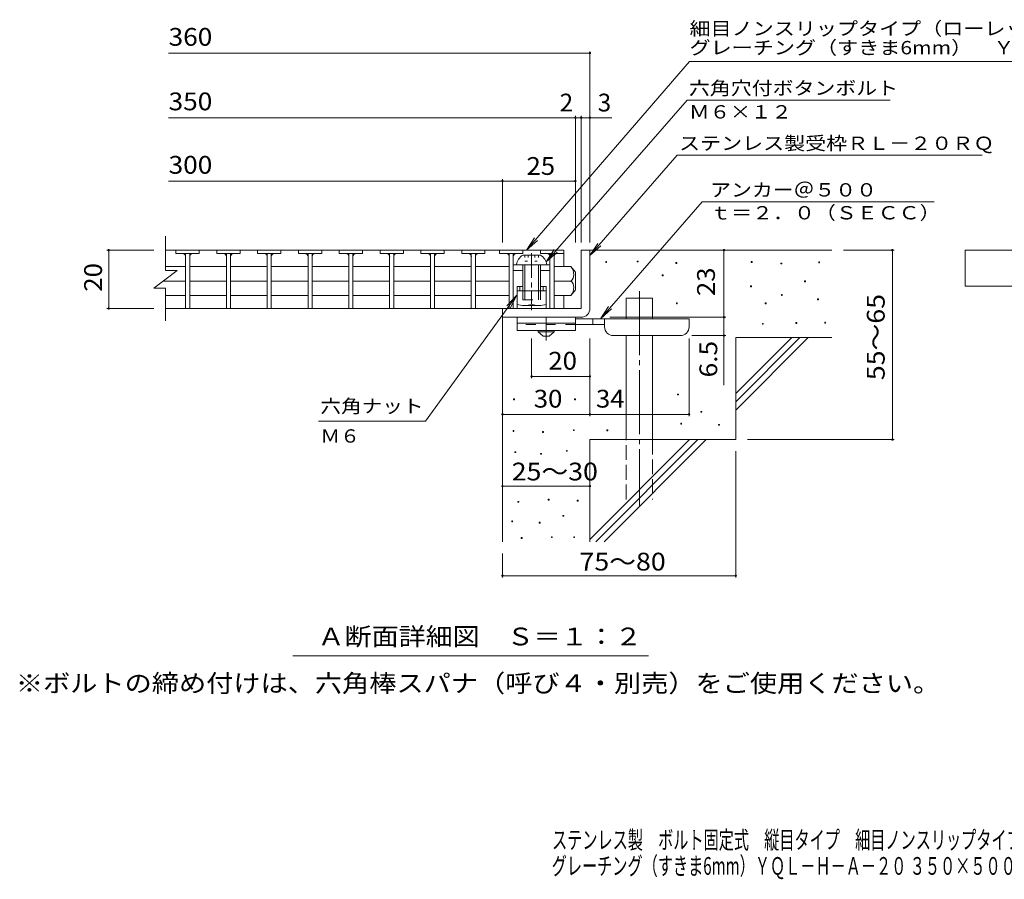
# Model space of a CAD drawing. Units: millimetres. Extents: x -1750 to 1823, y -1383 to 1283.
# Drawn here: x -1750 to -61, y -1383 to 91 of the extents above; entities that cross this region are included whole.
import ezdxf

# ---------------------------------------------------------------- set-up
doc = ezdxf.new("R2010")
doc.units = ezdxf.units.MM
doc.header["$LTSCALE"] = 10
for name, pattern in [('JWW_CENTER1', [6.773333, 4.233333, -0.846667, 0.846667, -0.846667]), ('JWW_CENTER2', [13.546667, 11.006667, -0.846667, 0.846667, -0.846667]), ('JWW_DASHED2', [3.386667, 1.693333, -1.693333]), ('JWW_DASHED3', [3.386667, 2.54, -0.846667]), ('JWW_HOJO', [1.693333, -1.27, 0.423333])]:
    doc.linetypes.add(name, pattern=pattern)
for name, color, linetype in [('D-0', 7, 'Continuous'), ('D-1', 7, 'Continuous'), ('D-2', 7, 'Continuous'), ('D-4', 7, 'Continuous'), ('D-5', 7, 'Continuous'), ('D-6', 7, 'Continuous'), ('D-7', 7, 'Continuous'), ('D-9', 7, 'Continuous'), ('D-A', 7, 'Continuous'), ('F-4ﾚｲﾔ', 7, 'Continuous'), ('F-5ﾚｲﾔ', 7, 'Continuous')]:
    doc.layers.add(name, color=color, linetype=linetype)
doc.styles.add('ＭＳ ゴシック', font='txt', dxfattribs={"height": 1})

msp = doc.modelspace()

# ---------------------------------------------------------------- linework, layer by layer
at = {"layer": 'D-0', "color": 3, "linetype": 'Continuous', "lineweight": 9}
for p, q in [((-1481.6, -304.1), (-1481.6, -310.1)), ((-1481.6, -310.1), (-1441.6, -310.1)), ((-1465.1, -310.1), (-1465.1, -404.1)), ((-1458.1, -310.1), (-1458.1, -404.1)), ((-1441.6, -304.1), (-1441.6, -310.1)), ((-1411.6, -304.1), (-1411.6, -310.1)), ((-1371.6, -310.1), (-1411.6, -310.1)), ((-1395.1, -310.1), (-1395.1, -404.1)), ((-1388.1, -310.1), (-1388.1, -404.1)), ((-1371.6, -304.1), (-1371.6, -310.1)), ((-1341.6, -304.1), (-1341.6, -310.1)), ((-1301.6, -310.1), (-1341.6, -310.1)), ((-1325.1, -310.1), (-1325.1, -404.1)), ((-1318.1, -310.1), (-1318.1, -404.1)), ((-1301.6, -304.1), (-1301.6, -310.1)), ((-1271.6, -304.1), (-1271.6, -310.1)), ((-1231.6, -310.1), (-1271.6, -310.1)), ((-1255.1, -310.1), (-1255.1, -404.1)), ((-1248.1, -310.1), (-1248.1, -404.1)), ((-1231.6, -304.1), (-1231.6, -310.1)), ((-1201.6, -304.1), (-1201.6, -310.1)), ((-1161.6, -310.1), (-1201.6, -310.1)), ((-1185.1, -310.1), (-1185.1, -404.1)), ((-1178.1, -310.1), (-1178.1, -404.1)), ((-1161.6, -304.1), (-1161.6, -310.1)), ((-1131.6, -304.1), (-1131.6, -310.1)), ((-1091.6, -310.1), (-1131.6, -310.1)), ((-1115.1, -310.1), (-1115.1, -404.1)), ((-1108.1, -310.1), (-1108.1, -404.1)), ((-1091.6, -304.1), (-1091.6, -310.1)), ((-1061.6, -304.1), (-1061.6, -310.1)), ((-1021.6, -310.1), (-1061.6, -310.1)), ((-1045.1, -310.1), (-1045.1, -404.1)), ((-1038.1, -310.1), (-1038.1, -404.1)), ((-1021.6, -304.1), (-1021.6, -310.1)), ((-991.6, -304.1), (-991.6, -310.1)), ((-951.6, -310.1), (-991.6, -310.1)), ((-975.1, -310.1), (-975.1, -404.1)), ((-968.1, -310.1), (-968.1, -404.1)), ((-951.6, -304.1), (-951.6, -310.1)), ((-926.6, -304.1), (-926.6, -310.1)), ((-886.6, -310.1), (-926.6, -310.1)), ((-910.1, -310.1), (-910.1, -404.1)), ((-903.1, -310.1), (-903.1, -404.1)), ((-886.6, -304.1), (-886.6, -310.1)), ((-856.6, -304.1), (-856.6, -310.1)), ((-816.6, -310.1), (-856.6, -310.1)), ((-840.1, -310.1), (-840.1, -404.1)), ((-833.1, -310.1), (-833.1, -404.1))]:
    msp.add_line(p, q, dxfattribs=at)
at = {"layer": 'D-0', "color": 7, "linetype": 'Continuous', "lineweight": 9}
for p, q in [((-744.5, -325), (-744.5, -323.5)), ((-744.5, -323.5), (-743, -323.5)), ((-743, -325), (-744.5, -325)), ((-743, -323.5), (-743, -325)), ((-690.4, -324.3), (-690.4, -322.8)), ((-690.4, -322.8), (-688.9, -322.8)), ((-688.9, -324.3), (-690.4, -324.3)), ((-688.9, -322.8), (-688.9, -324.3)), ((-624, -327), (-624, -325.5)), ((-624, -325.5), (-622.5, -325.5)), ((-622.5, -327), (-624, -327)), ((-622.5, -325.5), (-622.5, -327)), ((-494.8, -325), (-494.8, -323.5)), ((-494.8, -323.5), (-493.3, -323.5)), ((-493.3, -325), (-494.8, -325)), ((-493.3, -323.5), (-493.3, -325)), ((-444, -327.7), (-444, -326.2)), ((-444, -326.2), (-442.5, -326.2)), ((-442.5, -327.7), (-444, -327.7)), ((-442.5, -326.2), (-442.5, -327.7)), ((-379.1, -325.7), (-379.1, -324.2)), ((-379.1, -324.2), (-377.6, -324.2)), ((-377.6, -325.7), (-379.1, -325.7)), ((-377.6, -324.2), (-377.6, -325.7)), ((-647.7, -348), (-647.7, -346.5)), ((-647.7, -346.5), (-646.2, -346.5)), ((-646.2, -348), (-647.7, -348)), ((-646.2, -346.5), (-646.2, -348)), ((-496.1, -367), (-496.1, -365.5)), ((-496.1, -365.5), (-494.6, -365.5)), ((-494.6, -367), (-496.1, -367)), ((-494.6, -365.5), (-494.6, -367)), ((-403.4, -358.2), (-403.4, -356.7)), ((-403.4, -356.7), (-401.9, -356.7)), ((-401.9, -358.2), (-403.4, -358.2)), ((-401.9, -356.7), (-401.9, -358.2)), ((-443.3, -381.9), (-443.3, -380.4)), ((-443.3, -380.4), (-441.8, -380.4)), ((-441.8, -381.9), (-443.3, -381.9)), ((-441.8, -380.4), (-441.8, -381.9)), ((-381.1, -389.3), (-381.1, -387.8)), ((-381.1, -387.8), (-379.6, -387.8)), ((-379.6, -387.8), (-379.6, -389.3)), ((-623.4, -396.1), (-623.4, -394.6)), ((-623.4, -394.6), (-621.9, -394.6)), ((-621.9, -396.1), (-623.4, -396.1)), ((-621.9, -394.6), (-621.9, -396.1)), ((-471.1, -396.1), (-471.1, -394.6)), ((-471.1, -394.6), (-469.6, -394.6)), ((-469.6, -396.1), (-471.1, -396.1)), ((-469.6, -394.6), (-469.6, -396.1)), ((-379.6, -389.3), (-381.1, -389.3)), ((-475.8, -431.3), (-475.8, -429.8)), ((-475.8, -429.8), (-474.3, -429.8)), ((-474.3, -431.3), (-475.8, -431.3)), ((-474.3, -429.8), (-474.3, -431.3)), ((-418.3, -429.9), (-418.3, -428.4)), ((-418.3, -428.4), (-416.8, -428.4)), ((-416.8, -429.9), (-418.3, -429.9)), ((-416.8, -428.4), (-416.8, -429.9)), ((-368.9, -429.2), (-368.9, -427.7)), ((-368.9, -427.7), (-367.4, -427.7)), ((-367.4, -429.2), (-368.9, -429.2)), ((-367.4, -427.7), (-367.4, -429.2)), ((-621.3, -552.4), (-621.3, -550.9)), ((-621.3, -550.9), (-619.8, -550.9)), ((-619.8, -552.4), (-621.3, -552.4)), ((-619.8, -550.9), (-619.8, -552.4)), ((-902.6, -560.6), (-902.6, -559.1)), ((-902.6, -559.1), (-901.1, -559.1)), ((-901.1, -560.6), (-902.6, -560.6)), ((-901.1, -559.1), (-901.1, -560.6)), ((-798, -560.6), (-798, -559.1)), ((-798, -559.1), (-796.5, -559.1)), ((-796.5, -560.6), (-798, -560.6)), ((-796.5, -559.1), (-796.5, -560.6)), ((-581.4, -582.2), (-581.4, -580.7)), ((-581.4, -580.7), (-579.9, -580.7)), ((-579.9, -582.2), (-581.4, -582.2)), ((-579.9, -580.7), (-579.9, -582.2)), ((-615.9, -602.5), (-615.9, -601)), ((-615.9, -601), (-614.4, -601)), ((-614.4, -602.5), (-615.9, -602.5)), ((-614.4, -601), (-614.4, -602.5)), ((-551, -604.5), (-551, -603)), ((-551, -603), (-549.5, -603)), ((-549.5, -604.5), (-551, -604.5)), ((-549.5, -603), (-549.5, -604.5)), ((-903.4, -615), (-903.4, -613.5)), ((-903.4, -613.5), (-901.9, -613.5)), ((-901.9, -615), (-903.4, -615)), ((-901.9, -613.5), (-901.9, -615)), ((-852.8, -616.6), (-852.8, -615.1)), ((-852.8, -615.1), (-851.3, -615.1)), ((-851.3, -616.6), (-852.8, -616.6)), ((-851.3, -615.1), (-851.3, -616.6)), ((-799.9, -613.5), (-799.9, -612)), ((-799.9, -612), (-798.4, -612)), ((-798.4, -613.5), (-799.9, -613.5)), ((-798.4, -612), (-798.4, -613.5)), ((-742.5, -614), (-742.5, -612.5)), ((-742.5, -612.5), (-741, -612.5)), ((-741, -614), (-742.5, -614)), ((-741, -612.5), (-741, -614)), ((-900.4, -651.2), (-900.4, -649.7)), ((-900.4, -649.7), (-898.9, -649.7)), ((-898.9, -651.2), (-900.4, -651.2)), ((-898.9, -649.7), (-898.9, -651.2)), ((-856.2, -654.2), (-856.2, -652.7)), ((-856.2, -652.7), (-854.7, -652.7)), ((-854.7, -654.2), (-856.2, -654.2)), ((-854.7, -652.7), (-854.7, -654.2)), ((-812, -648.9), (-812, -647.4)), ((-812, -647.4), (-810.5, -647.4)), ((-810.5, -648.9), (-812, -648.9)), ((-810.5, -647.4), (-810.5, -648.9)), ((-895, -736.5), (-895, -735)), ((-895, -735), (-893.5, -735)), ((-893.5, -736.5), (-895, -736.5)), ((-893.5, -735), (-893.5, -736.5)), ((-843.3, -732.7), (-843.3, -731.2)), ((-843.3, -731.2), (-841.8, -731.2)), ((-841.8, -732.7), (-843.3, -732.7)), ((-841.8, -731.2), (-841.8, -732.7)), ((-793.4, -734.6), (-793.4, -733.1)), ((-793.4, -733.1), (-791.9, -733.1)), ((-791.9, -734.6), (-793.4, -734.6)), ((-791.9, -733.1), (-791.9, -734.6)), ((-818.1, -760.5), (-818.1, -759)), ((-818.1, -759), (-816.6, -759)), ((-816.6, -759), (-816.6, -760.5)), ((-905.7, -770), (-905.7, -768.5)), ((-905.7, -768.5), (-904.2, -768.5)), ((-904.2, -770), (-905.7, -770)), ((-904.2, -768.5), (-904.2, -770)), ((-858.5, -772.3), (-858.5, -770.8)), ((-858.5, -770.8), (-857, -770.8)), ((-857, -772.3), (-858.5, -772.3)), ((-857, -770.8), (-857, -772.3)), ((-816.6, -760.5), (-818.1, -760.5)), ((-889.3, -798.5), (-889.3, -797)), ((-889.3, -797), (-887.8, -797)), ((-887.8, -798.5), (-889.3, -798.5)), ((-887.8, -797), (-887.8, -798.5)), ((-837.6, -797), (-837.6, -795.5)), ((-837.6, -795.5), (-836.1, -795.5)), ((-836.1, -797), (-837.6, -797)), ((-836.1, -795.5), (-836.1, -797)), ((-799.5, -797), (-799.5, -795.5)), ((-799.5, -795.5), (-798, -795.5)), ((-798, -797), (-799.5, -797)), ((-798, -795.5), (-798, -797))]:
    msp.add_line(p, q, dxfattribs=at)
at = {"layer": 'D-0', "color": 3, "linetype": 'Continuous', "lineweight": 9}
for centre, start, end in [((-1470, -315.1), 0, 90), ((-1453.1, -315.1), 90, 180), ((-1400, -315.1), 0, 90), ((-1383.1, -315.1), 90, 180), ((-1330, -315.1), 0, 90), ((-1313.1, -315.1), 90, 180), ((-1260, -315.1), 0, 90), ((-1243.1, -315.1), 90, 180), ((-1190, -315.1), 0, 90), ((-1173.1, -315.1), 90, 180), ((-1120, -315.1), 0, 90), ((-1103.1, -315.1), 90, 180), ((-1050, -315.1), 0, 90), ((-1033.1, -315.1), 90, 180), ((-980, -315.1), 0, 90), ((-963.1, -315.1), 90, 180), ((-915, -315.1), 0, 90), ((-898.1, -315.1), 90, 180), ((-845, -315.1), 0, 90), ((-828.1, -315.1), 90, 180)]:
    msp.add_arc(centre, 5, start, end, dxfattribs=at)
at = {"layer": 'D-1', "color": 3, "linetype": 'Continuous', "lineweight": 9}
for p, q in [((-1499.3, -304.1), (-816.6, -304.1)), ((-816.6, -304.1), (-816.6, -332.3)), ((-1499.3, -332.3), (-1465.1, -332.3)), ((-1458.1, -332.3), (-1395.1, -332.3)), ((-1388.1, -332.3), (-1325.1, -332.3)), ((-1318.1, -332.3), (-1255.1, -332.3)), ((-1248.1, -332.3), (-1185.1, -332.3)), ((-1178.1, -332.3), (-1115.1, -332.3)), ((-1108.1, -332.3), (-1045.1, -332.3)), ((-1038.1, -332.3), (-975.1, -332.3)), ((-968.1, -332.3), (-910.1, -332.3)), ((-804.1, -332.3), (-833.1, -332.3)), ((-796.6, -342.1), (-804.1, -332.3)), ((-796.6, -342.1), (-796.6, -372.1)), ((-1503.3, -357.1), (-1465.1, -357.1)), ((-1458.1, -357.1), (-1395.1, -357.1)), ((-1388.1, -357.1), (-1325.1, -357.1)), ((-1318.1, -357.1), (-1255.1, -357.1)), ((-1248.1, -357.1), (-1185.1, -357.1)), ((-1178.1, -357.1), (-1115.1, -357.1)), ((-1108.1, -357.1), (-1045.1, -357.1)), ((-1038.1, -357.1), (-975.1, -357.1)), ((-968.1, -357.1), (-910.1, -357.1)), ((-804.1, -357.1), (-833.1, -357.1)), ((-1499.3, -381.8), (-1465.1, -381.8)), ((-1458.1, -381.8), (-1395.1, -381.8)), ((-1388.1, -381.8), (-1325.1, -381.8)), ((-1318.1, -381.8), (-1255.1, -381.8)), ((-1248.1, -381.8), (-1185.1, -381.8)), ((-1178.1, -381.8), (-1115.1, -381.8)), ((-1108.1, -381.8), (-1045.1, -381.8)), ((-1038.1, -381.8), (-975.1, -381.8)), ((-968.1, -381.8), (-910.1, -381.8)), ((-804.1, -381.8), (-833.1, -381.8)), ((-816.6, -381.8), (-816.6, -404.1)), ((-796.6, -372.1), (-804.1, -381.8)), ((-816.6, -404.1), (-1499.3, -404.1))]:
    msp.add_line(p, q, dxfattribs=at)
at = {"layer": 'D-1', "color": 2, "linetype": 'Continuous', "lineweight": 9}
for p, q in [((-786.6, -304.1), (-786.6, -404.1)), ((-786.6, -304.1), (-771.6, -304.1)), ((-771.6, -404.1), (-771.6, -304.1)), ((-786.6, -404.1), (-921.6, -404.1)), ((-921.6, -419.1), (-921.6, -404.1)), ((-921.6, -419.1), (-791.6, -419.1)), ((-791.6, -419.1), (-786.6, -419.1))]:
    msp.add_line(p, q, dxfattribs=at)
at = {"layer": 'D-1', "color": 3, "linetype": 'Continuous', "lineweight": 9}
for centre, radius, start, end in [((-824.1, -347.3), 25, 2.014, 36.9207), ((-814.1, -345.9), 15, 311.7519, 357.7665), ((-814.1, -368.2), 15, 2.2335, 48.2481), ((-824.1, -366.8), 25, 323.0793, 357.986)]:
    msp.add_arc(centre, radius, start, end, dxfattribs=at)
at = {"layer": 'D-1', "color": 2, "linetype": 'Continuous', "lineweight": 9}
msp.add_arc((-786.6, -404.1), 15, 270, 0, dxfattribs=at)
at = {"layer": 'D-2', "color": 3, "linetype": 'Continuous', "lineweight": 9}
for p, q in [((-1499.3, -339.1), (-1499.3, -279.9)), ((-1519.3, -369.1), (-1479.3, -339.1)), ((-1499.3, -339.1), (-1479.3, -339.1)), ((-1519.3, -369.1), (-1499.3, -369.1)), ((-1499.3, -425.1), (-1499.3, -369.1))]:
    msp.add_line(p, q, dxfattribs=at)
at = {"layer": 'D-4', "color": 7, "linetype": 'Continuous', "lineweight": 9}
for p, q in [((-1494.3, 33.8), (-771.6, 33.8)), ((-771.6, -291.1), (-771.6, 36.8)), ((-1494.3, -76.9), (-796.6, -76.9)), ((-796.6, -291.1), (-796.6, -73.9)), ((-796.6, -76.9), (-791.6, -76.9)), ((-791.6, -76.9), (-734, -76.9)), ((-786.6, -291.1), (-786.6, -73.9)), ((-1494.3, -185.6), (-921.6, -185.6)), ((-921.6, -291.1), (-921.6, -182.6)), ((-921.6, -185.6), (-796.6, -185.6)), ((-1599.9, -304.1), (-1519.3, -304.1)), ((-1596.9, -304.1), (-1596.9, -404.1)), ((-541.7, -419.1), (-541.7, -304.1)), ((-249.9, -304.1), (-336.6, -304.1)), ((-252.9, -304.1), (-252.9, -629.1)), ((-1599.9, -404.1), (-1519.3, -404.1)), ((-737.6, -419.1), (-538.7, -419.1)), ((-541.7, -419.1), (-541.7, -535.8)), ((-871.6, -523.6), (-871.6, -455.6)), ((-771.6, -588.7), (-771.6, -455.6)), ((-601.6, -588.7), (-601.6, -455.6)), ((-538.7, -450.6), (-596.6, -450.6)), ((-771.6, -520.6), (-871.6, -520.6)), ((-921.6, -585.7), (-771.6, -585.7)), ((-771.6, -585.7), (-601.6, -585.7)), ((-249.9, -629.1), (-501.6, -629.1)), ((-521.6, -865.4), (-521.6, -649.1)), ((-921.6, -708.8), (-771.6, -708.8)), ((-921.6, -865.4), (-921.6, -824.1)), ((-921.6, -862.4), (-521.6, -862.4))]:
    msp.add_line(p, q, dxfattribs=at)
at = {"layer": 'D-4', "color": 7, "linetype": 'Continuous', "lineweight": 9, "const_width": 2}
for points in [[(-770.6, 33.8, 0.414214), (-771.6, 34.8, 0.414214), (-772.6, 33.8, 0.414214), (-771.6, 32.8, 0.414214)], [(-795.6, -76.9, 0.414214), (-796.6, -75.9, 0.414214), (-797.6, -76.9, 0.414214), (-796.6, -77.9, 0.414214)], [(-785.6, -76.9, 0.414214), (-786.6, -75.9, 0.414214), (-787.6, -76.9, 0.414214), (-786.6, -77.9, 0.414214)], [(-770.6, -76.9, 0.414214), (-771.6, -75.9, 0.414214), (-772.6, -76.9, 0.414214), (-771.6, -77.9, 0.414214)], [(-920.6, -185.6, 0.414214), (-921.6, -184.6, 0.414214), (-922.6, -185.6, 0.414214), (-921.6, -186.6, 0.414214)], [(-795.6, -185.6, 0.414214), (-796.6, -184.6, 0.414214), (-797.6, -185.6, 0.414214), (-796.6, -186.6, 0.414214)], [(-1595.9, -304.1, 0.414214), (-1596.9, -303.1, 0.414214), (-1597.9, -304.1, 0.414214), (-1596.9, -305.1, 0.414214)], [(-540.7, -304.1, 0.414214), (-541.7, -303.1, 0.414214), (-542.7, -304.1, 0.414214), (-541.7, -305.1, 0.414214)], [(-251.9, -304.1, 0.414214), (-252.9, -303.1, 0.414214), (-253.9, -304.1, 0.414214), (-252.9, -305.1, 0.414214)], [(-1595.9, -404.1, 0.414214), (-1596.9, -403.1, 0.414214), (-1597.9, -404.1, 0.414214), (-1596.9, -405.1, 0.414214)], [(-540.7, -419.1, 0.414214), (-541.7, -418.1, 0.414214), (-542.7, -419.1, 0.414214), (-541.7, -420.1, 0.414214)], [(-540.7, -450.6, 0.414214), (-541.7, -449.6, 0.414214), (-542.7, -450.6, 0.414214), (-541.7, -451.6, 0.414214)], [(-870.6, -520.6, 0.414214), (-871.6, -519.6, 0.414214), (-872.6, -520.6, 0.414214), (-871.6, -521.6, 0.414214)], [(-770.6, -520.6, 0.414214), (-771.6, -519.6, 0.414214), (-772.6, -520.6, 0.414214), (-771.6, -521.6, 0.414214)], [(-920.6, -585.7, 0.414214), (-921.6, -584.7, 0.414214), (-922.6, -585.7, 0.414214), (-921.6, -586.7, 0.414214)], [(-770.6, -585.7, 0.414214), (-771.6, -584.7, 0.414214), (-772.6, -585.7, 0.414214), (-771.6, -586.7, 0.414214)], [(-600.6, -585.7, 0.414214), (-601.6, -584.7, 0.414214), (-602.6, -585.7, 0.414214), (-601.6, -586.7, 0.414214)], [(-251.9, -629.1, 0.414214), (-252.9, -628.1, 0.414214), (-253.9, -629.1, 0.414214), (-252.9, -630.1, 0.414214)], [(-920.6, -708.8, 0.414214), (-921.6, -707.8, 0.414214), (-922.6, -708.8, 0.414214), (-921.6, -709.8, 0.414214)], [(-770.6, -708.8, 0.414214), (-771.6, -707.8, 0.414214), (-772.6, -708.8, 0.414214), (-771.6, -709.8, 0.414214)], [(-920.6, -862.4, 0.414214), (-921.6, -861.4, 0.414214), (-922.6, -862.4, 0.414214), (-921.6, -863.4, 0.414214)], [(-520.6, -862.4, 0.414214), (-521.6, -861.4, 0.414214), (-522.6, -862.4, 0.414214), (-521.6, -863.4, 0.414214)]]:
    msp.add_lwpolyline(points, format="xyb", close=True, dxfattribs=at)
at = {"layer": 'D-5', "color": 7, "linetype": 'Continuous', "lineweight": 9}
for p, q in [((-600.9, 19.6), (-880.4, -304.1)), ((-600.9, 19.6), (221.6, 19.6)), ((-605, -46.6), (-846.5, -324.1)), ((-605, -46.6), (-256.9, -46.6)), ((-621.8, -141.1), (-771.6, -313.3)), ((-621.8, -141.1), (-98.7, -141.1)), ((-579, -221), (-753.5, -421.6)), ((-579, -221), (-181.2, -221)), ((-880.4, -304.1), (-866.6, -283.2)), ((-880.4, -304.1), (-861.7, -287.4)), ((-846.5, -324.1), (-832.7, -303.2)), ((-771.6, -313.3), (-757.8, -292.4)), ((-771.6, -313.3), (-752.9, -296.7)), ((-846.5, -324.1), (-827.8, -307.5)), ((-1053.4, -597.6), (-896.7, -381.5)), ((-896.7, -381.5), (-913.9, -399.6)), ((-896.7, -381.5), (-908.6, -403.5)), ((-753.5, -421.6), (-739.7, -400.7)), ((-753.5, -421.6), (-734.8, -405)), ((-1053.4, -597.6), (-1237.4, -597.6)), ((-671.1, -1000), (-1281.2, -1000))]:
    msp.add_line(p, q, dxfattribs=at)
at = {"layer": 'D-5', "color": 2, "linetype": 'Continuous', "lineweight": 9}
for p, q in [((-127.9, -365.8), (-127.9, -304.1)), ((-127.9, -304.1), (169.1, -304.1)), ((169.1, -365.8), (-127.9, -365.8))]:
    msp.add_line(p, q, dxfattribs=at)
at = {"layer": 'D-5', "color": 6, "linetype": 'Continuous', "lineweight": 9}
for p, q in [((-896.6, -366.6), (-896.6, -404.1)), ((-886.6, -366.6), (-896.6, -366.6)), ((-891.6, -366.6), (-891.6, -374.1)), ((-846.6, -366.6), (-856.6, -366.6)), ((-851.6, -366.6), (-851.6, -374.1)), ((-846.6, -366.6), (-846.6, -404.1)), ((-846.6, -374.1), (-896.6, -374.1))]:
    msp.add_line(p, q, dxfattribs=at)
at = {"layer": 'D-6', "color": 6, "linetype": 'Continuous', "lineweight": 9}
for p, q in [((-771.6, -304.1), (-356.6, -304.1)), ((-709.3, -421.6), (-709.3, -386.6)), ((-709.3, -386.6), (-664.3, -386.6)), ((-664.3, -421.6), (-664.3, -386.6)), ((-921.6, -419.1), (-921.6, -804.1)), ((-709.3, -629.1), (-709.3, -450.6)), ((-664.3, -629.1), (-664.3, -450.6)), ((-521.6, -550.1), (-425.6, -454.1)), ((-521.6, -454.1), (-356.6, -454.1)), ((-521.6, -564.2), (-411.5, -454.1)), ((-521.6, -454.1), (-521.6, -629.1)), ((-521.6, -578.4), (-397.3, -454.1)), ((-771.6, -629.1), (-771.6, -804.1)), ((-771.6, -629.1), (-521.6, -629.1)), ((-771.6, -800.1), (-600.6, -629.1)), ((-761.5, -804.1), (-586.5, -629.1)), ((-747.3, -804.1), (-572.3, -629.1))]:
    msp.add_line(p, q, dxfattribs=at)
at = {"layer": 'D-6', "color": 6, "linetype": 'JWW_CENTER2', "lineweight": 9}
msp.add_line((-686.8, -374.2), (-686.8, -742.4), dxfattribs=at)
at = {"layer": 'D-6', "color": 6, "linetype": 'JWW_DASHED3', "lineweight": 9}
for p, q in [((-709.3, -731.6), (-709.3, -629.1)), ((-664.3, -629.1), (-664.3, -731.6))]:
    msp.add_line(p, q, dxfattribs=at)
at = {"layer": 'D-7', "color": 7, "linetype": 'Continuous', "lineweight": 9}
for p, q in [((-903.1, -329.1), (-840.1, -329.1)), ((-903.1, -339.1), (-886.6, -339.1)), ((-856.6, -339.1), (-840.1, -339.1))]:
    msp.add_line(p, q, dxfattribs=at)
at = {"layer": 'D-9', "color": 3, "linetype": 'Continuous', "lineweight": 9}
for p, q in [((-896.6, -419.1), (-896.6, -441.6)), ((-796.6, -419.1), (-896.6, -419.1)), ((-796.6, -419.1), (-796.6, -441.6)), ((-796.6, -429.1), (-896.6, -429.1)), ((-796.6, -441.6), (-896.6, -441.6))]:
    msp.add_line(p, q, dxfattribs=at)
at = {"layer": 'D-9', "color": 4, "linetype": 'JWW_CENTER1', "lineweight": 9}
msp.add_line((-846.6, -459.3), (-846.6, -419.1), dxfattribs=at)
at = {"layer": 'D-9', "color": 4, "linetype": 'Continuous', "lineweight": 9}
for p, q in [((-601.6, -421.6), (-796.6, -421.6)), ((-766.6, -431.6), (-766.6, -421.6)), ((-746.6, -435.6), (-746.6, -421.6)), ((-601.6, -435.6), (-601.6, -421.6)), ((-746.6, -431.6), (-796.6, -431.6)), ((-731.6, -450.6), (-616.6, -450.6))]:
    msp.add_line(p, q, dxfattribs=at)
at = {"layer": 'D-9', "color": 3, "linetype": 'JWW_DASHED2', "lineweight": 9}
msp.add_line((-796.6, -431.6), (-896.6, -431.6), dxfattribs=at)
at = {"layer": 'D-9', "color": 2, "linetype": 'Continuous', "lineweight": 9}
for p, q in [((-860.4, -444.1), (-860.4, -441.6)), ((-860.4, -444.1), (-851.6, -451.6)), ((-860.4, -444.1), (-832.9, -444.1)), ((-851.6, -451.6), (-841.6, -451.6)), ((-841.6, -451.6), (-832.9, -444.1)), ((-832.9, -444.1), (-832.9, -441.6))]:
    msp.add_line(p, q, dxfattribs=at)
at = {"layer": 'D-9', "color": 4, "linetype": 'Continuous', "lineweight": 9}
for centre, start, end in [((-731.6, -435.6), 180, 270), ((-616.6, -435.6), 270, 0)]:
    msp.add_arc(centre, 15, start, end, dxfattribs=at)
at = {"layer": 'D-A', "color": 2, "linetype": 'Continuous', "lineweight": 9}
for p, q in [((-886.6, -312.6), (-856.6, -312.6)), ((-897.9, -329.1), (-845.4, -329.1)), ((-886.6, -329.1), (-886.6, -374.1)), ((-883.1, -329.1), (-883.1, -374.1)), ((-860.1, -329.1), (-860.1, -374.1)), ((-856.6, -329.1), (-856.6, -374.1)), ((-896.6, -396.6), (-896.6, -374.1)), ((-871.6, -374.1), (-871.6, -396.6)), ((-846.6, -396.6), (-846.6, -374.1)), ((-884.1, -399.1), (-859.1, -399.1))]:
    msp.add_line(p, q, dxfattribs=at)
at = {"layer": 'D-A', "color": 2, "linetype": 'JWW_HOJO', "lineweight": 9}
for p, q in [((-883.2, -312.6), (-883.2, -323)), ((-877.4, -312.6), (-877.4, -323)), ((-865.9, -312.6), (-865.9, -323)), ((-860.1, -312.6), (-860.1, -323)), ((-883.2, -323), (-860.1, -323))]:
    msp.add_line(p, q, dxfattribs=at)
at = {"layer": 'D-A', "color": 2, "linetype": 'JWW_CENTER1', "lineweight": 9}
for p, q in [((-871.6, -309), (-871.6, -374.1)), ((-871.6, -398.6), (-871.6, -406.9))]:
    msp.add_line(p, q, dxfattribs=at)
at = {"layer": 'D-A', "color": 2, "linetype": 'JWW_DASHED2', "lineweight": 9}
for p, q in [((-886.6, -374.1), (-886.6, -389.1)), ((-883.1, -374.1), (-883.1, -389.1)), ((-860.1, -374.1), (-860.1, -389.1)), ((-856.6, -374.1), (-856.6, -389.1)), ((-886.6, -389.1), (-856.6, -389.1))]:
    msp.add_line(p, q, dxfattribs=at)
at = {"layer": 'D-A', "color": 2, "linetype": 'Continuous', "lineweight": 9}
for centre, radius, start, end in [((-873.3, -333.7), 25, 122.1721, 169.2542), ((-869.9, -333.7), 25, 10.7458, 57.8279), ((-884.1, -366.6), 32.5, 247.3793, 292.6207), ((-859.1, -366.6), 32.5, 247.3793, 292.6207)]:
    msp.add_arc(centre, radius, start, end, dxfattribs=at)

# ---------------------------------------------------------------- texts
at = {"layer": 'D-4', "color": 2, "linetype": 'Continuous', "lineweight": 9, "style": 'ＭＳ ゴシック'}
for s, width, p in [('360', 1.083333, (-1494.3, 46.5)), ('350', 1.083333, (-1494.3, -64.2)), ('300', 1.083333, (-1494.3, -173)), ('25', 1.0625, (-880.4, -175)), ('30', 1.0625, (-867.9, -574.1)), ('34', 1.0625, (-761.3, -574.1)), ('25～30', 1.104167, (-905.8, -699)), ('75～80', 1.104167, (-789.5, -853.5))]:
    msp.add_text(s, height=30.48, dxfattribs=dict(at, width=width)).set_placement(p)
for s, p in [('2', (-823.5, -66.2)), ('3', (-758.3, -66.2))]:
    msp.add_text(s, height=30.5, dxfattribs=at).set_placement(p)
at = {"layer": 'D-4', "color": 2, "linetype": 'Continuous', "lineweight": 211, "style": 'ＭＳ ゴシック', "width": 1.0625}
for s, p in [('20', (-1608.5, -375.3)), ('23', (-557.3, -382.8))]:
    msp.add_text(s, height=30.48, rotation=90, dxfattribs=at).set_placement(p)
at = {"layer": 'D-4', "color": 2, "linetype": 'Continuous', "lineweight": 9, "style": 'ＭＳ ゴシック'}
for s, width, p in [('55～65', 1.104167, (-266.1, -527.1)), ('6.5', 1.083333, (-553.3, -522.3))]:
    msp.add_text(s, height=30.48, rotation=90, dxfattribs=dict(at, width=width)).set_placement(p)
at = {"layer": 'D-4', "color": 2, "linetype": 'Continuous', "lineweight": 211, "style": 'ＭＳ ゴシック', "width": 1.0625}
msp.add_text('20', height=30.48, dxfattribs=at).set_placement((-842.9, -509))
at = {"layer": 'D-5', "color": 7, "linetype": 'Continuous', "lineweight": 9, "style": 'ＭＳ ゴシック'}
for s, width, p in [('細目ノンスリップタイプ（ローレット模様）', 1.158333, (-600.9, 64.5)), ('アンカー＠５００', 1.145833, (-565.3, -212.1)), ('ｔ＝２．０（ＳＥＣＣ）', 1.151515, (-565.3, -251.4)), ('六角ナット', 1.133333, (-1233.8, -583)), ('Ｍ６', 1.083333, (-1233.8, -634.2))]:
    msp.add_text(s, height=22.86, dxfattribs=dict(at, width=width)).set_placement(p)
for s, rotation, width, p in [('グレーチング（すきま6mm）\u3000ＹＱＬ－Ｈ－Ａ－２０\u3000', 0, 1.159864, (-600.9, 31.8)), ('六角穴付ボタンボルト', 359.9999, 1.15, (-601.8, -37.6)), ('Ｍ６×１２', 359.9999, 1.133333, (-601.8, -78.3)), ('ステンレス製受枠ＲＬ－２０ＲＱ', 359.9999, 1.155556, (-618.7, -132.2))]:
    msp.add_text(s, height=22.86, rotation=rotation, dxfattribs=dict(at, width=width)).set_placement(p)
at = {"layer": 'D-5', "color": 2, "linetype": 'Continuous', "lineweight": 9, "style": 'ＭＳ ゴシック'}
for s, width, p in [('Ａ断面詳細図\u3000Ｓ＝１：２', 1.114583, (-1238.7, -981.9)), ('※ボルトの締め付けは、六角棒スパナ（呼び４・別売）をご使用ください。', 1.121324, (-1756.2, -1062.1))]:
    msp.add_text(s, height=30.48, dxfattribs=dict(at, width=width)).set_placement(p)
at = {"layer": 'F-4ﾚｲﾔ', "color": 2, "linetype": 'Continuous', "lineweight": 9, "style": 'ＭＳ ゴシック', "width": 0.625}
msp.add_text('グレーチング（すきま6mm）ＹＱＬ－Ｈ－Ａ－２０ ３５０×５００×２０\u3000ステンレス製受枠ＲＬ－２０ＲＱ', height=30.48, dxfattribs=at).set_placement((-837.2, -1375.4))
at = {"layer": 'F-5ﾚｲﾔ', "color": 2, "linetype": 'Continuous', "lineweight": 9, "style": 'ＭＳ ゴシック', "width": 0.625}
msp.add_text('ステンレス製\u3000ボルト固定式\u3000縦目タイプ\u3000細目ノンスリップタイプ（ローレット模様）', height=30.48, dxfattribs=at).set_placement((-836.6, -1330.8))

doc.saveas('drawing.dxf')
